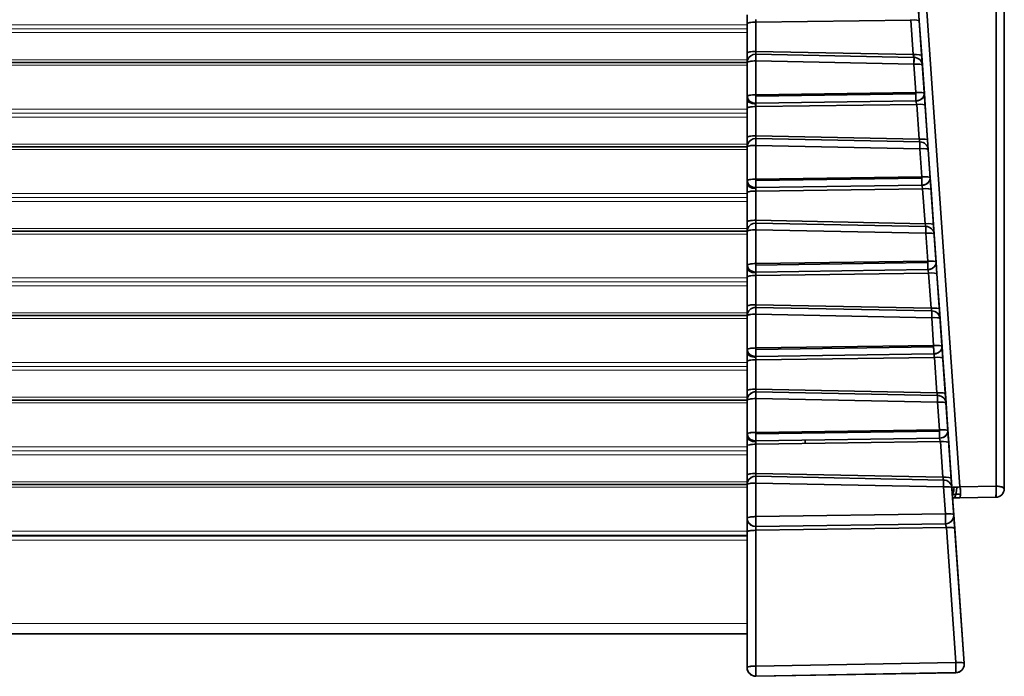
# Model space of a CAD drawing. Extents: x 46 to 2233, y 83 to 987.
# Drawn here: x 793 to 850, y 751 to 790 of the extents above; entities that cross this region are included whole.
import ezdxf

# ---------------------------------------------------------------- set-up
doc = ezdxf.new("R2010")
doc.units = 0

msp = doc.modelspace()

# ---------------------------------------------------------------- linework, layer by layer
at = {"color": 7, "lineweight": 35}
for p, q in [((847.414, 762.422), (843.678, 815.847)), ((847.414, 762.422), (843.678, 815.847)), ((849.517, 815.745), (849.517, 762.459)), ((849.517, 815.745), (849.517, 762.459)), ((850, 815.602), (850, 762.316)), ((850, 815.602), (850, 762.316)), ((846.947, 762.317), (844.351, 799.441)), ((850, 794.904), (850, 762.316)), ((835, 789.963), (835, 789.44)), ((835, 789.44), (835, 789.963)), ((845.039, 789.603), (844.991, 790.294)), ((845.039, 789.603), (844.991, 790.294)), ((835, 789.44), (835, 787.734)), ((835, 787.734), (835, 789.44)), ((835.5, 787.82), (835.5, 789.527)), ((835.509, 789.527), (835.5, 789.527)), ((835.5, 787.82), (835.5, 789.527)), ((835.509, 789.527), (844.549, 789.655)), ((835.509, 789.527), (844.549, 789.655)), ((835.509, 789.527), (835.51, 789.562)), ((835.509, 789.527), (835.51, 789.562)), ((835.509, 787.82), (835.509, 789.527)), ((835.509, 787.82), (835.509, 789.527)), ((835.51, 789.562), (835.512, 789.676)), ((835.51, 789.562), (835.512, 789.676)), ((844.549, 789.655), (844.542, 789.689)), ((844.549, 789.655), (844.542, 789.689)), ((844.69, 787.635), (844.549, 789.655)), ((844.69, 787.635), (844.549, 789.655)), ((845.181, 787.583), (845.039, 789.603)), ((845.181, 787.583), (845.039, 789.603)), ((850, 776.563), (850, 789.563)), ((850, 776.563), (850, 789.563)), ((835, 787.734), (835, 787.18)), ((835, 787.18), (835, 787.734)), ((835.509, 787.82), (835.5, 787.82)), ((835.512, 787.662), (835.5, 787.662)), ((844.69, 787.635), (835.509, 787.82)), ((844.69, 787.635), (835.509, 787.82)), ((844.732, 787.476), (835.512, 787.662)), ((844.732, 787.476), (835.512, 787.662)), ((845.219, 787.029), (845.181, 787.583)), ((845.219, 787.029), (845.181, 787.583)), ((352, 787.183), (835.001, 787.183)), ((835, 787.18), (835, 785.208)), ((835, 785.208), (835, 787.18)), ((835.5, 785.295), (835.5, 787.267)), ((835.509, 787.267), (835.5, 787.267)), ((835.5, 785.295), (835.5, 787.267)), ((835.509, 787.284), (835.51, 787.324)), ((835.509, 787.267), (835.509, 787.284)), ((844.729, 787.081), (835.509, 787.267)), ((844.729, 787.081), (835.509, 787.267)), ((835.509, 785.295), (835.509, 787.267)), ((835.509, 785.295), (835.509, 787.267)), ((835.51, 787.324), (835.51, 787.364)), ((844.845, 785.427), (844.729, 787.081)), ((844.845, 785.427), (844.729, 787.081)), ((845.335, 785.375), (845.219, 787.029)), ((845.335, 785.375), (845.219, 787.029)), ((835, 785.208), (835, 785.039)), ((835, 785.039), (835, 785.208)), ((835.5, 785.208), (835.5, 785.295)), ((835.509, 785.295), (835.5, 785.295)), ((835.5, 785.208), (835.5, 785.295)), ((835.5, 785.208), (835.51, 785.208)), ((835.5, 785.208), (835.51, 785.208)), ((835.509, 785.295), (844.845, 785.427)), ((835.509, 785.295), (844.845, 785.427)), ((835.509, 785.295), (835.51, 785.208)), ((835.51, 785.208), (844.846, 785.34)), ((835.51, 785.208), (844.846, 785.34)), ((844.845, 785.427), (844.846, 785.341)), ((844.846, 785.34), (844.848, 785.17)), ((844.848, 785.17), (844.848, 784.933)), ((845.383, 784.684), (845.335, 785.375)), ((845.383, 784.684), (845.335, 785.375)), ((835, 785.039), (835, 784.516)), ((835, 784.516), (835, 785.039)), ((835.512, 784.801), (835.5, 784.8)), ((835.512, 784.801), (835.5, 784.8)), ((835.5, 782.896), (835.5, 784.603)), ((835.509, 784.603), (835.5, 784.603)), ((835.5, 782.896), (835.5, 784.603)), ((835.509, 784.603), (844.893, 784.736)), ((835.509, 784.603), (844.893, 784.736)), ((835.509, 784.603), (835.51, 784.638)), ((835.509, 784.603), (835.51, 784.638)), ((835.509, 782.896), (835.509, 784.603)), ((835.509, 782.896), (835.509, 784.603)), ((835.51, 784.638), (835.512, 784.752)), ((835.51, 784.638), (835.512, 784.752)), ((835.512, 784.801), (844.848, 784.933)), ((835.512, 784.801), (844.848, 784.933)), ((835.512, 784.752), (835.512, 784.801)), ((835.512, 784.752), (835.512, 784.801)), ((844.865, 784.934), (844.848, 784.933)), ((844.893, 784.736), (844.886, 784.77)), ((844.893, 784.736), (844.886, 784.77)), ((845.035, 782.704), (844.893, 784.736)), ((845.035, 782.704), (844.893, 784.736)), ((845.525, 782.652), (845.383, 784.684)), ((845.525, 782.652), (845.383, 784.684)), ((835, 784.516), (835, 782.81)), ((835, 782.81), (835, 784.516)), ((835.509, 782.896), (835.5, 782.896)), ((845.035, 782.704), (835.509, 782.896)), ((845.035, 782.704), (835.509, 782.896)), ((352, 782.259), (835.001, 782.259)), ((835, 782.81), (835, 782.256)), ((835, 782.256), (835, 782.81)), ((835, 782.256), (835, 780.284)), ((835, 780.284), (835, 782.256)), ((835.512, 782.738), (835.5, 782.738)), ((835.5, 780.371), (835.5, 782.343)), ((835.509, 782.343), (835.5, 782.343)), ((835.5, 780.371), (835.5, 782.343)), ((835.509, 782.36), (835.51, 782.4)), ((835.509, 782.343), (835.509, 782.36)), ((845.074, 782.15), (835.509, 782.343)), ((845.074, 782.15), (835.509, 782.343)), ((835.509, 780.371), (835.509, 782.343)), ((835.509, 780.371), (835.509, 782.343)), ((835.51, 782.4), (835.51, 782.44)), ((845.077, 782.545), (835.512, 782.738)), ((845.077, 782.545), (835.512, 782.738)), ((845.564, 782.098), (845.525, 782.652)), ((845.564, 782.098), (845.525, 782.652)), ((845.189, 780.508), (845.074, 782.15)), ((845.189, 780.508), (845.074, 782.15)), ((845.679, 780.456), (845.564, 782.098)), ((845.679, 780.456), (845.564, 782.098)), ((835, 780.284), (835, 780.115)), ((835, 780.115), (835, 780.284)), ((835, 780.115), (835, 779.592)), ((835, 779.592), (835, 780.115)), ((835.5, 780.284), (835.5, 780.371)), ((835.509, 780.371), (835.5, 780.371)), ((835.5, 780.284), (835.5, 780.371)), ((835.5, 780.284), (835.51, 780.284)), ((835.5, 780.284), (835.51, 780.284)), ((835.509, 780.371), (845.189, 780.508)), ((835.509, 780.371), (845.189, 780.508)), ((835.509, 780.371), (835.51, 780.284)), ((835.51, 780.284), (845.19, 780.421)), ((835.51, 780.284), (845.19, 780.421)), ((835.512, 779.877), (845.192, 780.014)), ((835.512, 779.877), (845.192, 780.014)), ((845.189, 780.508), (845.19, 780.421)), ((845.189, 780.508), (845.19, 780.422)), ((845.19, 780.421), (845.192, 780.251)), ((845.192, 780.251), (845.192, 780.014)), ((845.208, 780.015), (845.192, 780.014)), ((845.727, 779.765), (845.679, 780.456)), ((845.727, 779.765), (845.679, 780.456)), ((835, 779.592), (835, 777.886)), ((835, 777.886), (835, 779.592)), ((835.512, 779.877), (835.5, 779.876)), ((835.5, 777.972), (835.5, 779.679)), ((835.509, 779.679), (835.5, 779.679)), ((835.5, 777.972), (835.5, 779.679)), ((835.509, 779.679), (845.237, 779.816)), ((835.509, 779.679), (845.237, 779.816)), ((835.509, 779.679), (835.51, 779.714)), ((835.509, 779.679), (835.51, 779.714)), ((835.509, 777.972), (835.509, 779.679)), ((835.509, 777.972), (835.509, 779.679)), ((835.51, 779.714), (835.512, 779.828)), ((835.51, 779.714), (835.512, 779.828)), ((835.512, 779.828), (835.512, 779.877)), ((835.512, 779.828), (835.512, 779.877)), ((845.237, 779.816), (845.23, 779.851)), ((845.237, 779.816), (845.23, 779.851)), ((845.38, 777.773), (845.237, 779.816)), ((845.38, 777.773), (845.237, 779.816)), ((845.87, 777.721), (845.727, 779.765)), ((845.87, 777.721), (845.727, 779.765)), ((835, 777.886), (835, 777.332)), ((835, 777.332), (835, 777.886)), ((835.509, 777.972), (835.5, 777.972)), ((835.512, 777.814), (835.5, 777.814)), ((845.38, 777.773), (835.509, 777.972)), ((845.38, 777.773), (835.509, 777.972)), ((845.422, 777.614), (835.512, 777.814)), ((845.422, 777.614), (835.512, 777.814)), ((845.909, 777.167), (845.87, 777.721)), ((845.909, 777.167), (845.87, 777.721)), ((352, 777.335), (835.001, 777.335)), ((835, 777.332), (835, 775.36)), ((835, 775.36), (835, 777.332)), ((835.5, 775.447), (835.5, 777.419)), ((835.509, 777.419), (835.5, 777.419)), ((835.5, 775.447), (835.5, 777.419)), ((835.509, 777.435), (835.51, 777.476)), ((835.509, 777.419), (835.509, 777.435)), ((845.419, 777.219), (835.509, 777.419)), ((845.419, 777.219), (835.509, 777.419)), ((835.509, 775.447), (835.509, 777.419)), ((835.509, 775.447), (835.509, 777.419)), ((835.51, 777.476), (835.51, 777.516)), ((845.533, 775.589), (845.419, 777.219)), ((845.533, 775.589), (845.419, 777.219)), ((846.023, 775.537), (845.909, 777.167)), ((846.023, 775.537), (845.909, 777.167)), ((835.5, 775.36), (835.5, 775.447)), ((835.509, 775.447), (835.5, 775.447)), ((835.5, 775.36), (835.5, 775.447)), ((835.509, 775.447), (845.533, 775.589)), ((835.509, 775.447), (845.533, 775.589)), ((835.509, 775.447), (835.51, 775.36)), ((835.509, 775.447), (835.51, 775.36)), ((835.51, 775.36), (845.534, 775.502)), ((835.51, 775.36), (845.534, 775.502)), ((845.533, 775.589), (845.534, 775.503)), ((845.534, 775.502), (845.536, 775.332)), ((846.071, 774.845), (846.023, 775.537)), ((846.071, 774.845), (846.023, 775.537)), ((835, 775.36), (835, 775.191)), ((835, 775.191), (835, 775.36)), ((835, 775.191), (835, 774.668)), ((835, 774.668), (835, 775.191)), ((835.5, 775.36), (835.51, 775.36)), ((835.5, 775.36), (835.51, 775.36)), ((835.512, 774.953), (835.5, 774.952)), ((835.512, 774.953), (835.5, 774.952)), ((835.509, 774.755), (845.581, 774.897)), ((835.509, 774.755), (845.581, 774.897)), ((835.509, 774.755), (835.51, 774.789)), ((835.509, 774.755), (835.51, 774.789)), ((835.51, 774.789), (835.512, 774.904)), ((835.51, 774.789), (835.512, 774.904)), ((835.512, 774.953), (845.536, 775.094)), ((835.512, 774.953), (845.536, 775.094)), ((835.512, 774.904), (835.512, 774.953)), ((835.512, 774.904), (835.512, 774.953)), ((845.536, 775.332), (845.536, 775.095)), ((845.552, 775.095), (845.536, 775.094)), ((845.581, 774.897), (845.574, 774.932)), ((845.581, 774.897), (845.574, 774.932)), ((845.725, 772.842), (845.581, 774.897)), ((845.725, 772.842), (845.581, 774.897)), ((846.215, 772.79), (846.071, 774.845)), ((846.215, 772.79), (846.071, 774.845)), ((850, 775.272), (850, 774.063)), ((850, 775.272), (850, 774.063)), ((850, 775.272), (850, 774.063)), ((850, 775.272), (850, 774.063)), ((850, 775.272), (850, 774.063)), ((850, 775.272), (850, 774.063)), ((850, 775.272), (850, 774.063)), ((850, 775.272), (850, 774.063)), ((850, 775.272), (850, 774.063)), ((850, 775.272), (850, 774.063)), ((850, 775.272), (850, 774.063)), ((850, 775.272), (850, 774.063)), ((850, 775.272), (850, 774.063)), ((850, 775.272), (850, 774.063)), ((850, 775.272), (850, 774.063)), ((850, 775.272), (850, 774.063)), ((850, 775.272), (850, 774.063)), ((850, 775.272), (850, 774.063)), ((850, 775.272), (850, 774.063)), ((850, 775.272), (850, 774.063)), ((850, 775.272), (850, 774.063)), ((850, 775.272), (850, 774.063)), ((850, 775.272), (850, 774.063)), ((850, 775.272), (850, 774.063)), ((850, 775.272), (850, 774.063)), ((850, 775.272), (850, 774.063)), ((850, 775.272), (850, 774.063)), ((850, 775.272), (850, 774.063)), ((850, 775.272), (850, 774.063)), ((850, 775.272), (850, 774.063)), ((850, 775.272), (850, 774.063)), ((850, 775.272), (850, 774.063)), ((850, 775.272), (850, 774.063)), ((850, 775.272), (850, 774.063)), ((850, 775.272), (850, 774.063)), ((850, 775.272), (850, 774.063)), ((835, 774.668), (835, 772.962)), ((835, 772.962), (835, 774.668)), ((835.5, 773.048), (835.5, 774.755)), ((835.509, 774.755), (835.5, 774.755)), ((835.5, 773.048), (835.5, 774.755)), ((835.509, 773.048), (835.509, 774.755)), ((835.509, 773.048), (835.509, 774.755)), ((850, 765.063), (850, 774.063)), ((850, 774.063), (850, 765.063)), ((850, 774.063), (850, 765.063)), ((850, 765.063), (850, 774.063)), ((850, 774.063), (850, 765.063)), ((850, 765.063), (850, 774.063)), ((850, 774.063), (850, 765.063)), ((850, 765.063), (850, 774.063)), ((850, 774.063), (850, 765.063)), ((850, 765.063), (850, 774.063)), ((850, 774.063), (850, 765.063)), ((850, 765.063), (850, 774.063)), ((850, 774.063), (850, 765.063)), ((850, 765.063), (850, 774.063)), ((850, 774.063), (850, 765.063)), ((850, 765.063), (850, 774.063)), ((850, 774.063), (850, 765.063)), ((850, 765.063), (850, 774.063)), ((850, 774.063), (850, 765.063)), ((850, 765.063), (850, 774.063)), ((850, 774.063), (850, 765.063)), ((850, 765.063), (850, 774.063)), ((850, 774.063), (850, 765.063)), ((850, 765.063), (850, 774.063)), ((850, 774.063), (850, 765.063)), ((850, 765.063), (850, 774.063)), ((850, 774.063), (850, 765.063)), ((850, 765.063), (850, 774.063)), ((850, 774.063), (850, 765.063)), ((850, 765.063), (850, 774.063)), ((850, 774.063), (850, 765.063)), ((850, 765.063), (850, 774.063)), ((850, 774.063), (850, 765.063)), ((850, 765.063), (850, 774.063)), ((850, 774.063), (850, 765.063)), ((850, 765.063), (850, 774.063)), ((835, 772.962), (835, 772.408)), ((835, 772.408), (835, 772.962)), ((835.509, 773.048), (835.5, 773.048)), ((835.512, 772.89), (835.5, 772.89)), ((835.5, 770.523), (835.5, 772.495)), ((835.509, 772.495), (835.5, 772.495)), ((835.5, 770.523), (835.5, 772.495)), ((845.725, 772.842), (835.509, 773.048)), ((845.725, 772.842), (835.509, 773.048)), ((835.509, 772.511), (835.51, 772.552)), ((835.509, 772.495), (835.509, 772.511)), ((845.764, 772.288), (835.509, 772.495)), ((845.764, 772.288), (835.509, 772.495)), ((835.509, 770.523), (835.509, 772.495)), ((835.509, 770.523), (835.509, 772.495)), ((835.51, 772.552), (835.51, 772.592)), ((845.766, 772.683), (835.512, 772.89)), ((845.766, 772.683), (835.512, 772.89)), ((846.254, 772.236), (846.215, 772.79)), ((846.254, 772.236), (846.215, 772.79)), ((352, 772.411), (835.001, 772.411)), ((835, 772.408), (835, 770.436)), ((835, 770.436), (835, 772.408)), ((845.877, 770.67), (845.764, 772.288)), ((845.877, 770.67), (845.764, 772.288)), ((846.367, 770.618), (846.254, 772.236)), ((846.367, 770.618), (846.254, 772.236)), ((835, 770.436), (835, 770.267)), ((835, 770.267), (835, 770.436)), ((835, 770.267), (835, 769.744)), ((835, 769.744), (835, 770.267)), ((835.5, 770.436), (835.5, 770.523)), ((835.509, 770.523), (835.5, 770.523)), ((835.5, 770.436), (835.5, 770.523)), ((835.5, 770.436), (835.51, 770.436)), ((835.5, 770.436), (835.51, 770.436)), ((835.509, 770.523), (845.877, 770.67)), ((835.509, 770.523), (845.877, 770.67)), ((835.509, 770.523), (835.51, 770.436)), ((835.51, 770.436), (845.878, 770.583)), ((835.51, 770.436), (845.878, 770.583)), ((845.877, 770.67), (845.878, 770.584)), ((845.878, 770.583), (845.88, 770.413)), ((845.88, 770.413), (845.88, 770.175)), ((846.415, 769.926), (846.367, 770.618)), ((846.415, 769.926), (846.367, 770.618)), ((835, 769.744), (835, 768.038)), ((835, 768.038), (835, 769.744)), ((835.512, 770.029), (835.5, 770.028)), ((835.512, 770.029), (835.5, 770.028)), ((835.5, 768.124), (835.5, 769.831)), ((835.509, 769.831), (835.5, 769.831)), ((835.5, 768.124), (835.5, 769.831)), ((835.509, 769.831), (845.925, 769.978)), ((835.509, 769.831), (845.925, 769.978)), ((835.509, 769.831), (835.51, 769.865)), ((835.509, 769.831), (835.51, 769.865)), ((835.509, 768.124), (835.509, 769.831)), ((835.509, 768.124), (835.509, 769.831)), ((835.51, 769.865), (835.512, 769.98)), ((835.51, 769.865), (835.512, 769.98)), ((835.512, 770.029), (845.88, 770.175)), ((835.512, 770.029), (845.88, 770.175)), ((835.512, 769.98), (835.512, 770.029)), ((835.512, 769.98), (835.512, 770.029)), ((845.896, 770.176), (845.88, 770.175)), ((845.925, 769.978), (845.918, 770.013)), ((845.925, 769.978), (845.918, 770.013)), ((846.07, 767.911), (845.925, 769.978)), ((846.07, 767.911), (845.925, 769.978)), ((846.56, 767.859), (846.415, 769.926)), ((846.56, 767.859), (846.415, 769.926)), ((835, 768.038), (835, 767.484)), ((835, 767.484), (835, 768.038)), ((835.509, 768.124), (835.5, 768.124)), ((835.512, 767.966), (835.5, 767.966)), ((846.07, 767.911), (835.509, 768.124)), ((846.07, 767.911), (835.509, 768.124)), ((846.111, 767.752), (835.512, 767.966)), ((846.111, 767.752), (835.512, 767.966)), ((352, 767.487), (835.001, 767.487)), ((835, 767.484), (835, 765.512)), ((835, 765.512), (835, 767.484)), ((835.5, 765.599), (835.5, 767.571)), ((835.509, 767.571), (835.5, 767.571)), ((835.5, 765.599), (835.5, 767.571)), ((835.509, 767.587), (835.51, 767.628)), ((835.509, 767.571), (835.509, 767.587)), ((846.108, 767.357), (835.509, 767.571)), ((846.108, 767.357), (835.509, 767.571)), ((835.509, 765.599), (835.509, 767.571)), ((835.509, 765.599), (835.509, 767.571)), ((835.51, 767.628), (835.51, 767.668)), ((846.221, 765.751), (846.108, 767.357)), ((846.221, 765.751), (846.108, 767.357)), ((846.599, 767.305), (846.56, 767.859)), ((846.599, 767.305), (846.56, 767.859)), ((846.711, 765.699), (846.599, 767.305)), ((846.711, 765.699), (846.599, 767.305)), ((846.628, 766.888), (846.904, 762.929)), ((847.271, 757.681), (846.628, 766.888)), ((835.509, 765.599), (846.221, 765.751)), ((835.509, 765.599), (846.221, 765.751)), ((835.51, 765.512), (846.222, 765.664)), ((835.51, 765.512), (846.222, 765.664)), ((846.221, 765.751), (846.222, 765.664)), ((846.221, 765.751), (846.222, 765.664)), ((846.222, 765.664), (846.224, 765.493)), ((846.759, 765.007), (846.711, 765.699)), ((846.759, 765.007), (846.711, 765.699)), ((835, 765.512), (835, 765.343)), ((835, 765.343), (835, 765.512)), ((835, 765.343), (835, 764.82)), ((835, 764.82), (835, 765.343)), ((835.5, 765.512), (835.5, 765.599)), ((835.509, 765.599), (835.5, 765.599)), ((835.5, 765.512), (835.5, 765.599)), ((835.5, 765.512), (835.51, 765.512)), ((835.5, 765.512), (835.51, 765.512)), ((835.512, 765.104), (835.5, 765.104)), ((835.512, 765.104), (835.5, 765.104)), ((835.509, 765.599), (835.51, 765.512)), ((835.509, 764.907), (846.269, 765.059)), ((835.509, 764.907), (846.269, 765.059)), ((835.51, 764.941), (835.512, 765.056)), ((835.51, 764.941), (835.512, 765.056)), ((835.512, 765.104), (846.224, 765.256)), ((835.512, 765.104), (846.224, 765.256)), ((835.512, 765.056), (835.512, 765.104)), ((835.512, 765.056), (835.512, 765.104)), ((838.379, 764.948), (838.379, 765.145)), ((846.224, 765.493), (846.224, 765.256)), ((846.24, 765.257), (846.224, 765.256)), ((846.269, 765.059), (846.262, 765.094)), ((846.269, 765.059), (846.262, 765.094)), ((846.414, 762.98), (846.269, 765.059)), ((846.414, 762.98), (846.269, 765.059)), ((850, 765.063), (850, 763.854)), ((850, 765.063), (850, 763.854)), ((850, 765.063), (850, 763.854)), ((850, 765.063), (850, 763.854)), ((850, 765.063), (850, 763.854)), ((850, 765.063), (850, 763.854)), ((850, 765.063), (850, 763.854)), ((850, 765.063), (850, 763.854)), ((850, 765.063), (850, 763.854)), ((850, 765.063), (850, 763.854)), ((850, 765.063), (850, 763.854)), ((850, 765.063), (850, 763.854)), ((850, 765.063), (850, 763.854)), ((850, 765.063), (850, 763.854)), ((850, 765.063), (850, 763.854)), ((850, 765.063), (850, 763.854)), ((850, 765.063), (850, 763.854)), ((850, 765.063), (850, 763.854)), ((850, 765.063), (850, 763.854)), ((850, 765.063), (850, 763.854)), ((850, 765.063), (850, 763.854)), ((850, 765.063), (850, 763.854)), ((850, 765.063), (850, 763.854)), ((850, 765.063), (850, 763.854)), ((850, 765.063), (850, 763.854)), ((850, 765.063), (850, 763.854)), ((850, 765.063), (850, 763.854)), ((850, 765.063), (850, 763.854)), ((850, 765.063), (850, 763.854)), ((850, 765.063), (850, 763.854)), ((850, 765.063), (850, 763.854)), ((850, 765.063), (850, 763.854)), ((850, 765.063), (850, 763.854)), ((850, 765.063), (850, 763.854)), ((850, 765.063), (850, 763.854)), ((850, 765.063), (850, 763.854)), ((835, 764.82), (835, 763.114)), ((835, 763.114), (835, 764.82)), ((835.5, 763.2), (835.5, 764.907)), ((835.509, 764.907), (835.5, 764.907)), ((835.5, 763.2), (835.5, 764.907)), ((835.509, 764.907), (835.51, 764.941)), ((835.509, 764.907), (835.51, 764.941)), ((835.509, 763.2), (835.509, 764.907)), ((835.509, 763.2), (835.509, 764.907)), ((846.905, 762.928), (846.759, 765.007)), ((846.905, 762.928), (846.759, 765.007)), ((835, 763.114), (835, 762.56)), ((835, 762.56), (835, 763.114)), ((835.509, 763.2), (835.5, 763.2)), ((835.512, 763.042), (835.5, 763.042)), ((846.414, 762.98), (835.509, 763.2)), ((846.414, 762.98), (835.509, 763.2)), ((835.51, 762.704), (835.51, 762.744)), ((846.456, 762.821), (835.512, 763.042)), ((846.456, 762.821), (835.512, 763.042)), ((846.943, 762.374), (846.905, 762.928)), ((846.943, 762.374), (846.905, 762.928)), ((352, 762.563), (835.001, 762.563)), ((835, 762.56), (835, 760.598)), ((835, 760.598), (835, 762.56)), ((835.5, 760.685), (835.5, 762.647)), ((835.509, 762.647), (835.5, 762.647)), ((835.5, 760.685), (835.5, 762.647)), ((835.509, 762.663), (835.51, 762.704)), ((835.509, 762.647), (835.509, 762.663)), ((846.453, 762.426), (835.509, 762.647)), ((846.453, 762.426), (835.509, 762.647)), ((835.509, 760.685), (835.509, 762.647)), ((835.509, 760.685), (835.509, 762.647)), ((846.564, 760.841), (846.453, 762.426)), ((846.564, 760.841), (846.453, 762.426)), ((847.054, 760.789), (846.943, 762.374)), ((846.943, 762.374), (847.271, 757.681)), ((847.054, 760.789), (846.943, 762.374)), ((846.948, 762.309), (846.947, 762.317)), ((846.948, 762.299), (846.947, 762.317)), ((846.947, 762.317), (847.661, 752.109)), ((847.023, 762.395), (847.066, 762.397)), ((849.517, 762.459), (847.414, 762.422)), ((849.517, 762.459), (847.414, 762.422)), ((849.517, 762.459), (849.521, 762.317)), ((846.981, 761.772), (847.036, 761.773)), ((847.036, 761.773), (846.983, 761.772)), ((846.985, 761.772), (847.036, 761.773)), ((847.405, 761.779), (847.036, 761.773)), ((847.036, 761.773), (847.405, 761.779)), ((847.036, 761.773), (847.405, 761.779)), ((847.405, 761.779), (849.509, 761.816)), ((849.509, 761.816), (847.405, 761.779)), ((849.509, 761.816), (847.405, 761.779)), ((835, 760.598), (835, 759.8)), ((835, 759.8), (835, 760.598)), ((835.5, 760.598), (835.5, 760.685)), ((835.509, 760.685), (835.5, 760.685)), ((835.5, 760.598), (835.5, 760.685)), ((835.5, 760.598), (835.51, 760.598)), ((835.51, 760.597), (835.5, 760.597)), ((846.564, 760.841), (835.509, 760.685)), ((846.564, 760.841), (835.509, 760.685)), ((835.51, 760.598), (835.509, 760.685)), ((846.564, 760.841), (846.565, 760.755)), ((846.565, 760.754), (846.567, 760.584)), ((847.054, 760.789), (847.661, 752.109)), ((847.11, 759.992), (847.054, 760.789)), ((847.11, 759.992), (847.054, 760.789)), ((847.11, 759.992), (847.054, 760.789)), ((835.5, 751.969), (835.5, 759.887)), ((835.509, 759.887), (835.5, 759.887)), ((835.5, 751.969), (835.5, 759.887)), ((846.565, 760.271), (835.509, 760.115)), ((846.565, 760.271), (835.509, 760.115)), ((835.509, 759.887), (846.62, 760.044)), ((846.62, 760.044), (835.509, 759.887)), ((835.509, 751.969), (835.509, 759.887)), ((835.509, 751.969), (835.509, 759.887)), ((846.589, 760.272), (846.565, 760.271)), ((847.17, 752.172), (846.62, 760.044)), ((847.17, 752.172), (846.62, 760.044)), ((847.66, 752.12), (847.11, 759.992)), ((847.66, 752.12), (847.11, 759.992)), ((835, 759.8), (835, 751.882)), ((835, 751.882), (835, 759.8)), ((847.66, 752.12), (847.271, 757.681)), ((352, 753.856), (835, 753.856)), ((835, 751.882), (835, 751.871)), ((835, 751.871), (835, 751.882)), ((835.5, 751.882), (835.5, 751.969)), ((835.5, 751.882), (835.5, 751.969)), ((835.509, 751.969), (835.5, 751.969)), ((835.51, 751.882), (835.5, 751.882)), ((835.5, 751.882), (835.51, 751.882)), ((847.17, 752.172), (835.509, 751.969)), ((847.17, 752.172), (835.509, 751.969)), ((835.51, 751.882), (835.509, 751.969)), ((847.17, 752.172), (847.172, 752.085)), ((847.661, 752.085), (847.66, 752.12)), ((847.661, 752.109), (847.66, 752.12)), ((847.661, 752.085), (847.66, 752.12)), ((847.661, 752.109), (847.66, 752.12)), ((847.661, 752.109), (847.66, 752.12)), ((847.661, 752.109), (847.661, 752.101)), ((835.5, 751.371), (835.5, 751.382)), ((835.5, 751.371), (835.5, 751.382)), ((835.509, 751.371), (835.5, 751.371)), ((835.509, 751.382), (847.17, 751.585)), ((847.17, 751.585), (835.509, 751.382)), ((847.171, 751.575), (835.509, 751.371)), ((847.171, 751.575), (835.509, 751.371)), ((847.171, 751.575), (835.509, 751.371)), ((847.171, 751.575), (835.509, 751.371)), ((835.509, 751.371), (835.509, 751.382)), ((835.509, 751.371), (835.509, 751.382)), ((847.171, 751.575), (847.17, 751.585)), ((847.171, 751.575), (847.17, 751.585)), ((847.172, 751.587), (847.172, 751.585)), ((847.172, 751.587), (847.172, 751.585))]:
    msp.add_line(p, q, dxfattribs=at)
at = {"color": 7, "lineweight": 13}
for p, q in [((352, 789.381), (835, 789.381)), ((352, 789.149), (835, 789.149)), ((352, 788.918), (835, 788.918)), ((352, 787.342), (835, 787.342)), ((352, 787.018), (835, 787.018)), ((352, 784.457), (835, 784.457)), ((352, 784.225), (835, 784.225)), ((352, 783.994), (835, 783.994)), ((352, 782.418), (835, 782.418)), ((352, 782.094), (835, 782.094)), ((352, 779.533), (835, 779.533)), ((352, 779.301), (835, 779.301)), ((352, 779.07), (835, 779.07)), ((352, 777.494), (835, 777.494)), ((352, 777.169), (835, 777.169)), ((352, 774.609), (835, 774.609)), ((352, 774.377), (835, 774.377)), ((352, 774.146), (835, 774.146)), ((352, 772.57), (835, 772.57)), ((352, 772.245), (835, 772.245)), ((352, 769.685), (835, 769.685)), ((352, 769.453), (835, 769.453)), ((352, 769.221), (835, 769.221)), ((352, 767.646), (835, 767.646)), ((352, 767.321), (835, 767.321)), ((352, 764.761), (835, 764.761)), ((352, 764.529), (835, 764.529)), ((352, 764.297), (835, 764.297)), ((352, 762.722), (835, 762.722)), ((352, 762.397), (835, 762.397)), ((352, 759.837), (835, 759.837)), ((352, 759.605), (835, 759.605)), ((352, 759.553), (835, 759.553)), ((352, 759.321), (835, 759.321)), ((352, 754.442), (835, 754.442))]:
    msp.add_line(p, q, dxfattribs=at)
at = {"color": 7, "lineweight": 35}
for points in [[(835.5, 789.527), (835.212, 789.511), (835.09, 789.49), (835.021, 789.465), (835.004, 789.451), (835, 789.44)], [(835.5, 787.82), (835.212, 787.805), (835.09, 787.784), (835.021, 787.758), (835.004, 787.745), (835, 787.734)], [(835.5, 787.662), (835.351, 787.641), (835.21, 787.573), (835.093, 787.461), (835.021, 787.32), (835, 787.18)], [(835.5, 787.662), (835.348, 787.64), (835.209, 787.572), (835.097, 787.466), (835.025, 787.33), (835, 787.18)], [(835, 787.18), (835.001, 787.185), (835.006, 787.194), (835.017, 787.203), (835.054, 787.22), (835.205, 787.25), (835.422, 787.266), (835.5, 787.267)], [(845.219, 787.029), (845.218, 787.034), (845.211, 787.043), (845.197, 787.052), (845.153, 787.066), (844.846, 787.086), (844.729, 787.081)], [(835, 785.208), (835.001, 785.213), (835.006, 785.222), (835.017, 785.231), (835.054, 785.247), (835.205, 785.278), (835.422, 785.294), (835.5, 785.295)], [(835.5, 784.8), (835.314, 784.83), (835.146, 784.92), (835.051, 785.028), (835, 785.208)], [(835.5, 784.8), (835.326, 784.826), (835.165, 784.905), (835.064, 785.009), (835, 785.208)], [(844.845, 785.427), (845.14, 785.429), (845.28, 785.41), (845.321, 785.393), (845.333, 785.382), (845.335, 785.375)], [(845.335, 785.375), (845.315, 785.236), (845.242, 785.112), (845.101, 785), (844.865, 784.934)], [(835.512, 784.752), (835.289, 784.779), (835.095, 784.871), (835.035, 784.933), (835, 785.039)], [(835.512, 784.752), (835.289, 784.779), (835.095, 784.871), (835.035, 784.933), (835, 785.039)], [(835.5, 784.603), (835.212, 784.587), (835.09, 784.566), (835.021, 784.541), (835.004, 784.527), (835, 784.516)], [(835.5, 782.896), (835.212, 782.881), (835.09, 782.859), (835.021, 782.834), (835.004, 782.821), (835, 782.81)], [(835.5, 782.738), (835.351, 782.717), (835.21, 782.649), (835.093, 782.537), (835.021, 782.396), (835, 782.256)], [(835.5, 782.738), (835.348, 782.716), (835.209, 782.648), (835.097, 782.542), (835.025, 782.406), (835, 782.256)], [(835, 782.256), (835.001, 782.261), (835.006, 782.27), (835.017, 782.279), (835.054, 782.296), (835.205, 782.326), (835.422, 782.342), (835.5, 782.343)], [(845.564, 782.098), (845.563, 782.103), (845.556, 782.112), (845.542, 782.121), (845.498, 782.135), (845.191, 782.155), (845.074, 782.15)], [(835, 780.284), (835.001, 780.289), (835.006, 780.298), (835.017, 780.307), (835.054, 780.323), (835.205, 780.354), (835.422, 780.37), (835.5, 780.371)], [(835.5, 779.876), (835.314, 779.906), (835.146, 779.996), (835.051, 780.104), (835, 780.284)], [(835.5, 779.876), (835.326, 779.902), (835.165, 779.981), (835.064, 780.085), (835, 780.284)], [(835.512, 779.828), (835.289, 779.855), (835.095, 779.947), (835.035, 780.009), (835, 780.115)], [(835.512, 779.828), (835.289, 779.855), (835.095, 779.947), (835.035, 780.009), (835, 780.115)], [(845.189, 780.508), (845.484, 780.51), (845.624, 780.491), (845.665, 780.474), (845.677, 780.462), (845.679, 780.456)], [(845.679, 780.456), (845.659, 780.317), (845.586, 780.193), (845.445, 780.081), (845.208, 780.015)], [(835.5, 779.679), (835.212, 779.663), (835.09, 779.642), (835.021, 779.617), (835.004, 779.603), (835, 779.592)], [(835.5, 777.972), (835.212, 777.957), (835.09, 777.935), (835.021, 777.91), (835.004, 777.897), (835, 777.886)], [(835.5, 777.814), (835.351, 777.793), (835.21, 777.725), (835.093, 777.613), (835.021, 777.472), (835, 777.332)], [(835.5, 777.814), (835.348, 777.792), (835.209, 777.724), (835.097, 777.618), (835.025, 777.482), (835, 777.332)], [(835, 777.332), (835.001, 777.337), (835.006, 777.346), (835.017, 777.355), (835.054, 777.372), (835.205, 777.402), (835.422, 777.418), (835.5, 777.419)], [(845.909, 777.167), (845.908, 777.172), (845.9, 777.181), (845.887, 777.19), (845.843, 777.204), (845.536, 777.224), (845.419, 777.219)], [(835, 775.36), (835.001, 775.365), (835.006, 775.374), (835.017, 775.383), (835.054, 775.399), (835.205, 775.43), (835.422, 775.446), (835.5, 775.447)], [(845.533, 775.589), (845.828, 775.591), (845.968, 775.572), (846.009, 775.555), (846.021, 775.543), (846.023, 775.537)], [(846.023, 775.537), (846.003, 775.398), (845.93, 775.274), (845.789, 775.162), (845.552, 775.095)], [(835.5, 774.952), (835.314, 774.982), (835.146, 775.072), (835.051, 775.18), (835, 775.36)], [(835.5, 774.952), (835.326, 774.978), (835.165, 775.057), (835.064, 775.161), (835, 775.36)], [(835.512, 774.904), (835.289, 774.931), (835.095, 775.023), (835.035, 775.085), (835, 775.191)], [(835.512, 774.904), (835.289, 774.931), (835.095, 775.023), (835.035, 775.085), (835, 775.191)], [(835.5, 774.755), (835.212, 774.739), (835.09, 774.718), (835.021, 774.693), (835.004, 774.679), (835, 774.668)], [(835.5, 773.048), (835.212, 773.032), (835.09, 773.011), (835.021, 772.986), (835.004, 772.973), (835, 772.962)], [(835.5, 772.89), (835.348, 772.867), (835.209, 772.8), (835.097, 772.694), (835.025, 772.557), (835, 772.408)], [(835, 772.408), (835.001, 772.413), (835.006, 772.422), (835.017, 772.431), (835.054, 772.447), (835.205, 772.478), (835.422, 772.494), (835.5, 772.495)], [(846.254, 772.236), (846.253, 772.241), (846.245, 772.25), (846.231, 772.259), (846.188, 772.273), (845.881, 772.293), (845.764, 772.288)], [(835, 770.436), (835.001, 770.441), (835.006, 770.45), (835.017, 770.459), (835.054, 770.475), (835.205, 770.506), (835.422, 770.522), (835.5, 770.523)], [(835.5, 770.028), (835.326, 770.054), (835.165, 770.133), (835.064, 770.237), (835, 770.436)], [(845.877, 770.67), (846.172, 770.672), (846.312, 770.652), (846.353, 770.636), (846.365, 770.624), (846.367, 770.618)], [(846.367, 770.618), (846.347, 770.478), (846.274, 770.355), (846.133, 770.243), (845.896, 770.176)], [(835.5, 769.831), (835.212, 769.815), (835.09, 769.794), (835.021, 769.768), (835.004, 769.755), (835, 769.744)], [(835.5, 768.124), (835.212, 768.108), (835.09, 768.087), (835.021, 768.062), (835.004, 768.049), (835, 768.038)], [(835.5, 767.966), (835.348, 767.943), (835.209, 767.876), (835.097, 767.77), (835.025, 767.633), (835, 767.484)], [(835, 767.484), (835.001, 767.489), (835.006, 767.498), (835.017, 767.507), (835.054, 767.523), (835.205, 767.554), (835.422, 767.57), (835.5, 767.571)], [(846.599, 767.305), (846.597, 767.31), (846.59, 767.319), (846.576, 767.328), (846.532, 767.342), (846.225, 767.362), (846.108, 767.357)], [(846.221, 765.751), (846.516, 765.753), (846.656, 765.733), (846.697, 765.717), (846.709, 765.705), (846.711, 765.699)], [(846.711, 765.699), (846.691, 765.559), (846.618, 765.436), (846.477, 765.324), (846.24, 765.257)], [(835, 765.512), (835.001, 765.517), (835.006, 765.526), (835.017, 765.535), (835.054, 765.551), (835.205, 765.582), (835.422, 765.598), (835.5, 765.599)], [(835.5, 765.104), (835.326, 765.13), (835.165, 765.209), (835.064, 765.313), (835, 765.512)], [(835.5, 763.042), (835.348, 763.019), (835.209, 762.952), (835.097, 762.846), (835.025, 762.709), (835, 762.56)], [(835, 762.56), (835.001, 762.565), (835.006, 762.574), (835.017, 762.583), (835.054, 762.599), (835.205, 762.63), (835.422, 762.646), (835.5, 762.647)], [(846.943, 762.374), (846.942, 762.379), (846.935, 762.388), (846.921, 762.397), (846.877, 762.411), (846.57, 762.431), (846.453, 762.426)], [(847.066, 762.397), (846.989, 762.391), (846.964, 762.383), (846.949, 762.363), (846.947, 762.317)], [(847.066, 762.397), (846.998, 762.393), (846.973, 762.388), (846.956, 762.378), (846.947, 762.357), (846.947, 762.317)], [(847.182, 761.994), (847.217, 762.182), (847.236, 762.399)], [(847.182, 761.994), (847.217, 762.182), (847.236, 762.399)], [(849.521, 762.316), (849.523, 762.098), (849.514, 761.833), (849.512, 761.821), (849.51, 761.818), (849.51, 761.817), (849.509, 761.816)], [(849.517, 762.459), (849.684, 762.449), (849.899, 762.402), (849.978, 762.358), (849.997, 762.332), (850, 762.316)], [(847.182, 761.994), (847.14, 761.854), (847.102, 761.801), (847.036, 761.773)], [(847.182, 761.994), (847.14, 761.854), (847.101, 761.801), (847.036, 761.773)], [(847.438, 761.981), (847.417, 761.812), (847.408, 761.783), (847.407, 761.781), (847.406, 761.78), (847.405, 761.779)], [(847.437, 761.962), (847.416, 761.809), (847.408, 761.783), (847.406, 761.781), (847.405, 761.779)], [(835, 760.598), (835.001, 760.603), (835.006, 760.612), (835.017, 760.621), (835.054, 760.637), (835.205, 760.668), (835.422, 760.684), (835.5, 760.685)], [(835.5, 760.115), (835.348, 760.138), (835.209, 760.205), (835.097, 760.312), (835.025, 760.448), (835, 760.598)], [(846.564, 760.841), (846.859, 760.844), (846.999, 760.824), (847.041, 760.807), (847.052, 760.796), (847.054, 760.789)], [(847.054, 760.789), (847.04, 760.637), (846.976, 760.496), (846.872, 760.382), (846.738, 760.305), (846.589, 760.272)], [(835.5, 759.887), (835.212, 759.871), (835.09, 759.85), (835.021, 759.825), (835.004, 759.811), (835, 759.8)], [(835, 751.882), (835.001, 751.886), (835.006, 751.896), (835.017, 751.905), (835.054, 751.921), (835.205, 751.952), (835.422, 751.968), (835.5, 751.969)], [(835.509, 751.382), (835.509, 751.383), (835.51, 751.385), (835.512, 751.41), (835.511, 751.863), (835.51, 751.882)], [(847.17, 752.172), (847.465, 752.174), (847.605, 752.155), (847.647, 752.138), (847.658, 752.126), (847.66, 752.12)], [(847.172, 752.085), (847.174, 751.661), (847.173, 751.601), (847.171, 751.587), (847.17, 751.585)]]:
    msp.add_lwpolyline(points, dxfattribs=at)
for centre, radius, start, end in [((835.5, 787.18), 0.482, 88.61873, 90), ((833.426, 787.696), 2.087, 359.07508, 3.41952), ((833.402, 787.696), 2.111, 359.09678, 3.39193), ((826.126, 787.567), 9.386, 358.76024, 0.58253), ((842.455, 786.956), 2.336, 12.85399, 16.8841), ((842.295, 786.914), 2.501, 12.97642, 16.74055), ((831.717, 787.391), 13.016, 358.63184, 0.37158), ((818.482, 784.937), 17.03, 359.5427, 0.91414), ((844.836, 785.34), 0.408, 271.63389, 274), ((842.104, 784.203), 2.839, 11.52135, 14.89126), ((842.082, 784.198), 2.862, 11.53997, 14.88345), ((833.426, 782.772), 2.087, 359.07508, 3.41952), ((833.402, 782.772), 2.111, 359.09678, 3.39193), ((835.5, 782.256), 0.482, 88.61873, 90), ((826.126, 782.643), 9.386, 358.76024, 0.58253), ((842.799, 782.025), 2.336, 12.85399, 16.8841), ((842.64, 781.983), 2.501, 12.97642, 16.74055), ((832.062, 782.461), 13.016, 358.63184, 0.37158), ((818.479, 780.012), 17.033, 359.54302, 0.91405), ((845.18, 780.421), 0.408, 271.63389, 274), ((842.448, 779.284), 2.839, 11.52135, 14.89126), ((842.426, 779.279), 2.862, 11.53997, 14.88345), ((835.5, 780.284), 0.408, 270, 271.63318), ((835.5, 777.332), 0.482, 88.61873, 90), ((833.426, 777.848), 2.087, 359.07508, 3.41952), ((833.402, 777.848), 2.111, 359.09678, 3.39193), ((826.126, 777.719), 9.386, 358.76024, 0.58253), ((843.144, 777.094), 2.336, 12.85399, 16.8841), ((842.984, 777.052), 2.501, 12.97642, 16.74055), ((832.407, 777.529), 13.016, 358.63184, 0.37158), ((818.482, 775.088), 17.03, 359.5427, 0.91414), ((845.524, 775.502), 0.408, 271.63389, 274), ((842.792, 774.365), 2.839, 11.52135, 14.89126), ((842.77, 774.359), 2.862, 11.53997, 14.88345), ((835.5, 772.408), 0.482, 88.61873, 90), ((833.426, 772.924), 2.087, 359.07508, 3.41952), ((833.402, 772.924), 2.111, 359.09678, 3.39193), ((826.126, 772.795), 9.386, 358.76024, 0.58253), ((843.489, 772.163), 2.336, 12.85399, 16.8841), ((843.329, 772.121), 2.501, 12.97642, 16.74055), ((832.752, 772.598), 13.016, 358.63184, 0.37158), ((818.482, 770.164), 17.03, 359.5427, 0.91414), ((845.868, 770.583), 0.408, 271.63389, 274), ((843.136, 769.446), 2.839, 11.52135, 14.89126), ((843.114, 769.44), 2.862, 11.53997, 14.88345), ((835.5, 767.484), 0.482, 88.61873, 90), ((833.426, 768), 2.087, 359.07508, 3.41952), ((833.402, 767.999), 2.111, 359.09678, 3.39193), ((826.126, 767.871), 9.386, 358.76024, 0.58253), ((843.834, 767.232), 2.336, 12.85399, 16.8841), ((843.674, 767.19), 2.501, 12.97642, 16.74055), ((833.096, 767.667), 13.016, 358.63184, 0.37158), ((818.482, 765.24), 17.03, 359.5427, 0.91414), ((846.212, 765.664), 0.408, 271.63389, 274), ((843.48, 764.526), 2.839, 11.52135, 14.89126), ((843.458, 764.521), 2.862, 11.53997, 14.88345), ((835.5, 762.56), 0.482, 88.61873, 90), ((833.426, 763.076), 2.087, 359.07508, 3.41952), ((833.402, 763.075), 2.111, 359.09678, 3.39193), ((826.126, 762.947), 9.386, 358.76024, 0.58253), ((844.179, 762.301), 2.336, 12.85399, 16.8841), ((844.019, 762.259), 2.501, 12.97642, 16.74055), ((833.441, 762.736), 13.016, 358.63184, 0.37158), ((846.301, 762.363), 0.766, 331.00711, 2.56288), ((846.301, 762.363), 0.766, 331.00711, 2.56288), ((847.133, 763.652), 1.257, 266.93699, 274.73044), ((847.133, 763.625), 1.23, 266.85432, 274.81589), ((847.097, 764.195), 1.801, 274.43806, 280.12678), ((847.094, 764.215), 1.822, 274.46984, 280.09383), ((846.246, 762.18), 1.193, 4.81047, 11.72091), ((846.217, 762.17), 1.223, 5.12583, 11.86642), ((845.492, 762.108), 1.95, 356.27375, 5.05776), ((845.542, 762.113), 1.901, 356.02832, 5.04188), ((849.5, 762.316), 0.5, 271, 360), ((849.5, 762.316), 0.5, 271, 360), ((849.5, 762.316), 0.5, 271, 360), ((849.601, 761.509), 0.943, 74.58658, 80.80609), ((849.821, 762.17), 0.244, 48.71407, 73.46637), ((847.234, 761.197), 0.799, 93.71429, 109.2317), ((847.234, 761.197), 0.799, 93.71429, 109.2317), ((847.261, 761.027), 0.97, 79.50997, 94.67269), ((847.261, 761.027), 0.97, 79.50997, 94.67269), ((846.46, 762.015), 0.978, 346.86457, 356.90838), ((823.797, 760.355), 11.716, 358.82322, 1.18023), ((839.509, 760.471), 7.059, 358.37693, 0.91609), ((833.48, 760.017), 2.033, 356.32836, 2.75955), ((833.476, 760.017), 2.037, 356.33958, 2.7571), ((846.555, 760.755), 0.483, 271.11877, 274), ((844.461, 759.652), 2.194, 10.30428, 16.41417), ((844.479, 759.656), 2.175, 10.27849, 16.43926), ((835.5, 751.882), 0.5, 179.99999, 270.00007), ((835.5, 751.871), 0.5, 180.00001, 270), ((835.5, 751.871), 0.5, 180.00001, 270), ((847.161, 752.085), 0.5, 271, 360), ((847.162, 752.074), 0.5, 271.00064, 360), ((847.162, 752.074), 0.5, 271.00064, 360), ((847.162, 752.074), 0.5, 0, 4), ((847.162, 752.074), 0.5, 0, 4), ((835.5, 751.882), 0.5, 270, 271), ((835.5, 751.871), 0.5, 270, 271), ((835.5, 751.871), 0.5, 270, 271)]:
    msp.add_arc(centre, radius, start, end, dxfattribs=at)
for centre, major_axis, ratio, start_param, end_param in [((835.5, 789.44), (0.5, 0), 0.173648, 1.570796, 3.141593), ((835.5, 789.44), (0.5, 0), 0.173648, 1.553343, 1.570796), ((844.54, 789.568), (0.499, 0.035), 0.172056, 0, 1.541271), ((844.54, 789.568), (0.499, 0.035), 0.172056, 0, 1.541271), ((835.5, 787.734), (0.5, 0), 0.173648, 1.570796, 3.141593), ((835.5, 787.734), (0.5, 0), 0.173648, 1.553343, 1.570796), ((835.5, 787.18), (0.01, 0.5), 0.014155, 4.887217, 6.015006), ((844.682, 787.548), (0.499, 0.035), 0.172056, 0, 1.541271), ((844.682, 787.548), (0.499, 0.035), 0.172056, 0, 1.541271), ((844.72, 786.994), (0.01, 0.5), 0.014155, 4.887217, 6.015006), ((844.72, 786.994), (0.499, 0.035), 0.963962, 0, 1.480241), ((844.72, 786.994), (0.499, 0.035), 0.963972, 6.283099, 7.763343), ((835.5, 787.18), (0.5, 0), 0.173648, 1.570796, 3.141593), ((835.5, 787.18), (0.5, 0), 0.173648, 1.553343, 1.570796), ((844.72, 786.994), (0.499, 0.035), 0.172056, 0, 1.541271), ((835.5, 785.208), (0.5, 0), 0.173648, 1.570796, 3.141593), ((835.5, 785.208), (0.5, 0), 0.173648, 1.553343, 1.570796), ((835.5, 785.208), (0.007, -0.5), 0.020215, 1.57051, 1.745034), ((835.5, 785.208), (0.007, -0.5), 0.020215, 0.617245, 1.57051), ((844.836, 785.34), (0.499, 0.035), 0.172056, 0, 1.541271), ((844.836, 785.34), (0.007, -0.5), 0.020215, 1.57051, 1.745034), ((844.836, 785.34), (0.007, -0.5), 0.020215, 1.22273, 1.57051), ((844.836, 785.34), (0.007, -0.5), 0.020215, 0.617245, 1.22273), ((844.836, 785.34), (0.499, 0.035), 0.815327, 4.712389, 6.283185), ((835.5, 784.516), (0.5, 0), 0.173648, 1.570796, 3.141593), ((835.5, 784.516), (0.5, 0), 0.173648, 1.553343, 1.570796), ((844.884, 784.649), (0.499, 0.035), 0.172056, 0, 1.541271), ((844.884, 784.649), (0.499, 0.035), 0.172056, 0, 1.541271), ((835.5, 782.81), (0.5, 0), 0.173648, 1.570796, 3.141593), ((835.5, 782.81), (0.5, 0), 0.173648, 1.553343, 1.570796), ((835.5, 782.256), (0.5, 0), 0.173648, 1.570796, 3.141593), ((835.5, 782.256), (0.5, 0), 0.173648, 1.553343, 1.570796), ((835.5, 782.256), (0.01, 0.5), 0.014155, 4.887217, 6.015006), ((845.026, 782.617), (0.499, 0.035), 0.172056, 0, 1.541271), ((845.026, 782.617), (0.499, 0.035), 0.172056, 0, 1.541271), ((845.065, 782.063), (0.01, 0.5), 0.014155, 4.887217, 6.015006), ((845.065, 782.063), (0.499, 0.035), 0.963962, 0, 1.480241), ((845.065, 782.063), (0.499, 0.035), 0.963972, 6.283099, 7.763343), ((845.065, 782.063), (0.499, 0.035), 0.172056, 0, 1.541271), ((835.5, 780.284), (0.5, 0), 0.173648, 1.570796, 3.141593), ((835.5, 780.284), (0.5, 0), 0.173648, 1.553343, 1.570796), ((835.5, 780.284), (0.007, -0.5), 0.020215, 1.57051, 1.745034), ((835.5, 780.284), (0.007, -0.5), 0.020215, 0.617245, 1.57051), ((845.18, 780.421), (0.499, 0.035), 0.172056, 0, 1.541271), ((845.18, 780.421), (0.007, -0.5), 0.020215, 1.22273, 1.57051), ((845.18, 780.421), (0.007, -0.5), 0.020215, 0.617245, 1.22273), ((845.18, 780.421), (0.499, 0.035), 0.815327, 4.712389, 6.283185), ((835.5, 779.592), (0.5, 0), 0.173648, 1.570796, 3.141593), ((835.5, 779.592), (0.5, 0), 0.173648, 1.553343, 1.570796), ((845.228, 779.73), (0.499, 0.035), 0.172056, 0, 1.541271), ((845.228, 779.73), (0.499, 0.035), 0.172056, 0, 1.541271), ((835.5, 777.886), (0.5, 0), 0.173648, 1.570796, 3.141593), ((835.5, 777.886), (0.5, 0), 0.173648, 1.553343, 1.570796), ((835.5, 777.332), (0.01, 0.5), 0.014155, 4.887217, 6.015006), ((845.371, 777.686), (0.499, 0.035), 0.172056, 0, 1.541271), ((845.371, 777.686), (0.499, 0.035), 0.172056, 0, 1.541271), ((835.5, 777.332), (0.5, 0), 0.173648, 1.570796, 3.141593), ((835.5, 777.332), (0.5, 0), 0.173648, 1.553343, 1.570796), ((845.41, 777.132), (0.01, 0.5), 0.014155, 4.887217, 6.015006), ((845.41, 777.132), (0.499, 0.035), 0.172056, 0, 1.541271), ((845.41, 777.132), (0.499, 0.035), 0.963962, 0, 1.480241), ((845.41, 777.132), (0.499, 0.035), 0.963972, 6.283099, 7.763343), ((835.5, 775.36), (0.5, 0), 0.173648, 1.570796, 3.141593), ((835.5, 775.36), (0.5, 0), 0.173648, 1.553343, 1.570796), ((845.524, 775.502), (0.499, 0.035), 0.172056, 0, 1.541271), ((845.524, 775.502), (0.007, -0.5), 0.020215, 1.57051, 1.745034), ((845.524, 775.502), (0.007, -0.5), 0.020215, 1.22273, 1.57051), ((845.524, 775.502), (0.499, 0.035), 0.815327, 4.712389, 6.283185), ((835.5, 775.36), (0.007, -0.5), 0.020215, 0.617245, 1.57051), ((845.524, 775.502), (0.007, -0.5), 0.020215, 0.617245, 1.22273), ((845.572, 774.81), (0.499, 0.035), 0.172056, 0, 1.541271), ((845.572, 774.81), (0.499, 0.035), 0.172056, 0, 1.541271), ((835.5, 774.668), (0.5, 0), 0.173648, 1.570796, 3.141593), ((835.5, 774.668), (0.5, 0), 0.173648, 1.553343, 1.570796), ((835.5, 772.962), (0.5, 0), 0.173648, 1.570796, 3.141593), ((835.5, 772.408), (0.5, 0), 0.964243, 1.570796, 3.141593), ((835.5, 772.408), (0.5, 0), 0.173648, 1.570796, 3.141593), ((835.5, 772.962), (0.5, 0), 0.173648, 1.553343, 1.570796), ((835.5, 772.408), (0.5, 0), 0.173648, 1.553343, 1.570796), ((835.5, 772.408), (0.01, 0.5), 0.014155, 4.887217, 6.015006), ((845.716, 772.755), (0.499, 0.035), 0.172056, 0, 1.541271), ((845.716, 772.755), (0.499, 0.035), 0.172056, 0, 1.541271), ((845.755, 772.201), (0.01, 0.5), 0.014155, 4.887217, 6.015006), ((845.755, 772.201), (0.499, 0.035), 0.963962, 0, 1.480241), ((845.755, 772.201), (0.499, 0.035), 0.963972, 6.283099, 7.763343), ((845.755, 772.201), (0.499, 0.035), 0.172056, 0, 1.541271), ((835.5, 770.436), (0.5, 0), 0.173648, 1.570796, 3.141593), ((835.5, 770.436), (0.5, 0), 0.815449, 3.141593, 4.712389), ((835.5, 770.267), (0.5, 0), 0.573576, 3.141593, 4.737069), ((835.5, 770.267), (0.5, 0), 0.573576, 3.141593, 4.737069), ((835.5, 770.436), (0.5, 0), 0.173648, 1.553343, 1.570796), ((835.5, 770.436), (0.007, -0.5), 0.020215, 1.57051, 1.745034), ((835.5, 770.436), (0.007, -0.5), 0.020215, 0.617245, 1.57051), ((845.868, 770.583), (0.499, 0.035), 0.172056, 0, 1.541271), ((845.868, 770.583), (0.007, -0.5), 0.020215, 1.57051, 1.745034), ((845.868, 770.583), (0.007, -0.5), 0.020215, 1.22273, 1.57051), ((845.868, 770.583), (0.007, -0.5), 0.020215, 0.617245, 1.22273), ((845.868, 770.583), (0.499, 0.035), 0.815327, 4.712389, 6.283185), ((835.5, 769.744), (0.5, 0), 0.173648, 1.570796, 3.141593), ((835.5, 769.744), (0.5, 0), 0.173648, 1.553343, 1.570796), ((845.916, 769.891), (0.499, 0.035), 0.172056, 0, 1.541271), ((845.916, 769.891), (0.499, 0.035), 0.172056, 0, 1.541271), ((835.5, 768.038), (0.5, 0), 0.173648, 1.570796, 3.141593), ((835.5, 767.484), (0.5, 0), 0.964243, 1.570796, 3.141593), ((835.5, 768.038), (0.5, 0), 0.173648, 1.553343, 1.570796), ((835.5, 767.484), (0.01, 0.5), 0.014155, 4.887217, 6.015006), ((846.061, 767.824), (0.499, 0.035), 0.172056, 0, 1.541271), ((846.061, 767.824), (0.499, 0.035), 0.172056, 0, 1.541271), ((835.5, 767.484), (0.5, 0), 0.173648, 1.570796, 3.141593), ((835.5, 767.484), (0.5, 0), 0.173648, 1.553343, 1.570796), ((846.1, 767.27), (0.01, 0.5), 0.014155, 4.887217, 6.015006), ((846.1, 767.27), (0.499, 0.035), 0.172056, 0, 1.541271), ((846.1, 767.27), (0.499, 0.035), 0.963962, 0, 1.480241), ((846.1, 767.27), (0.499, 0.035), 0.963972, 6.283099, 7.763343), ((846.212, 765.664), (0.499, 0.035), 0.172056, 0, 1.541271), ((846.212, 765.664), (0.007, -0.5), 0.020215, 1.22273, 1.57051), ((846.212, 765.664), (0.499, 0.035), 0.815327, 4.712389, 6.283185), ((835.5, 765.512), (0.5, 0), 0.173648, 1.570796, 3.141593), ((835.5, 765.512), (0.5, 0), 0.815449, 3.141593, 4.712389), ((835.5, 765.343), (0.5, 0), 0.573576, 3.141593, 4.737069), ((835.5, 765.343), (0.5, 0), 0.573576, 3.141593, 4.737069), ((835.5, 765.512), (0.5, 0), 0.173648, 1.553343, 1.570796), ((835.5, 765.512), (0.007, -0.5), 0.020215, 1.57051, 1.745034), ((835.5, 765.512), (0.007, -0.5), 0.020215, 0.617245, 1.57051), ((846.212, 765.664), (0.007, -0.5), 0.020215, 0.617245, 1.22273), ((846.26, 764.972), (0.499, 0.035), 0.172056, 0, 1.541271), ((846.26, 764.972), (0.499, 0.035), 0.172056, 0, 1.541271), ((835.5, 764.82), (0.5, 0), 0.173648, 1.570796, 3.141593), ((835.5, 764.82), (0.5, 0), 0.173648, 1.570796, 3.141593), ((835.5, 764.82), (0.5, 0), 0.173648, 1.553343, 1.570796), ((835.5, 763.114), (0.5, 0), 0.173648, 1.570796, 3.141593), ((835.5, 763.114), (0.5, 0), 0.173648, 1.570796, 3.141593), ((835.5, 762.56), (0.5, 0), 0.964243, 1.570796, 3.141593), ((835.5, 763.114), (0.5, 0), 0.173648, 1.553343, 1.570796), ((835.5, 762.56), (0.01, 0.5), 0.014155, 4.887217, 6.015006), ((846.406, 762.893), (0.499, 0.035), 0.172056, 0, 1.541271), ((846.406, 762.893), (0.499, 0.035), 0.172056, 0, 1.541271), ((846.445, 762.339), (0.01, 0.5), 0.014155, 4.887217, 6.015006), ((846.445, 762.339), (0.499, 0.035), 0.963962, 0, 1.480241), ((846.445, 762.339), (0.499, 0.035), 0.963972, 6.283099, 7.763343), ((835.5, 762.56), (0.5, 0), 0.173648, 1.570796, 3.141593), ((835.5, 762.56), (0.5, 0), 0.173648, 1.553343, 1.570796), ((846.445, 762.339), (0.499, 0.035), 0.172056, 0, 1.541271), ((849.5, 762.316), (-0.009, 0.5), 0.041589, 3.141593, 4.711663), ((849.5, 762.316), (-0.009, 0.5), 0.041589, 4.711663, 5.000863), ((849.5, 762.316), (-0.5, 0), 0.285316, 3.141593, 4.677482), ((849.5, 762.316), (-0.5, 0), 0.285316, 3.71273, 4.677482), ((847.381, 763.217), (0.024, -1.438), 0.049632, 6.283156, 6.818173), ((849.5, 762.316), (-0.009, 0.5), 0.041589, 3.296979, 3.479737), ((849.5, 762.316), (-0.009, 0.5), 0.041589, 3.636133, 3.817297), ((835.5, 760.598), (0.5, 0), 0.173648, 1.570796, 3.141593), ((835.5, 760.598), (0.5, 0), 0.966582, 3.141593, 4.712389), ((835.5, 760.598), (0.5, 0), 0.173648, 1.553343, 1.570796), ((835.5, 760.598), (-0.007, 0.5), 0.020215, 4.712103, 4.886626), ((835.5, 760.598), (-0.007, 0.5), 0.020215, 3.400852, 4.712103), ((846.555, 760.755), (0.499, 0.035), 0.172056, 0, 1.541271), ((846.555, 760.755), (-0.007, 0.5), 0.020215, 4.712103, 4.886626), ((846.555, 760.755), (-0.007, 0.5), 0.020215, 4.364323, 4.712103), ((846.555, 760.755), (-0.007, 0.5), 0.020215, 3.400852, 4.364323), ((846.555, 760.755), (0.499, 0.035), 0.966514, 4.712389, 6.283185), ((835.5, 759.8), (0.5, 0), 0.173648, 1.570796, 3.141593), ((835.5, 759.8), (0.5, 0), 0.173648, 1.553343, 1.570796), ((846.611, 759.957), (0.499, 0.035), 0.172056, 0, 1.541271), ((846.611, 759.957), (0.499, 0.035), 0.172056, 0, 1.541271), ((835.5, 751.882), (0.5, 0), 0.173648, 1.570796, 3.141593), ((835.5, 751.882), (0.5, 0), 0.999999, 3.141593, 4.712389), ((835.5, 751.871), (0.5, 0), 0.999999, 3.141593, 4.712389), ((835.5, 751.871), (0.5, 0), 0.999999, 3.141593, 4.712389), ((835.5, 751.882), (0.5, 0), 0.173648, 1.553343, 1.570796), ((835.5, 751.882), (-0.009, 0.5), 0.020789, 4.712027, 4.88656), ((835.5, 751.882), (-0.009, 0.5), 0.020789, 3.143146, 4.712027), ((847.161, 752.085), (0.499, 0.035), 0.172056, 0, 1.541271), ((847.161, 752.085), (-0.009, 0.5), 0.020789, 4.712027, 4.88656), ((847.161, 752.085), (0.499, 0.035), 0.999999, 4.660029, 6.213372), ((847.161, 752.085), (-0.009, 0.5), 0.020789, 3.143146, 4.712027), ((847.162, 752.074), (0.499, 0.035), 0.999999, 4.660029, 6.213372), ((847.162, 752.074), (0.499, 0.035), 0.999999, 4.660029, 6.213372), ((847.162, 752.074), (-0.499, -0.035), 0.706854, 3.118599, 3.141593), ((847.162, 752.074), (0.499, 0.035), 0.999999, 6.213372, 6.283185), ((847.162, 752.074), (0.499, 0.035), 0.999999, 6.213372, 6.283185), ((835.5, 751.882), (0.5, 0), 0.999999, 4.712389, 4.729842), ((835.5, 751.871), (0.5, 0), 0.999999, 4.712389, 4.729842)]:
    msp.add_ellipse(centre, major_axis=major_axis, ratio=ratio, start_param=start_param, end_param=end_param, dxfattribs=at)

doc.saveas('drawing.dxf')
